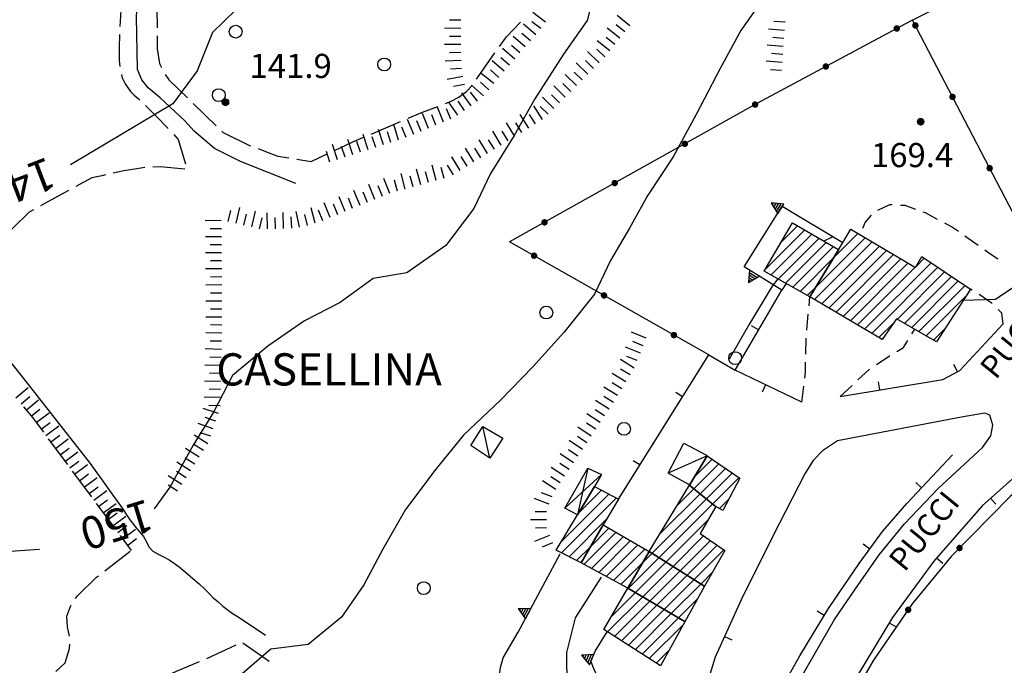
# Model space of a CAD drawing. Extents: x 1661930 to 1663384, y 4852723 to 4853939.
# Drawn here: x 1662561 to 1662684, y 4853597 to 4853677 of the extents above; entities that cross this region are included whole.
import ezdxf

# ---------------------------------------------------------------- set-up
doc = ezdxf.new("R2010")
doc.units = 0
doc.header["$MEASUREMENT"] = 0
doc.layers.get('0').update_dxf_attribs({"linetype": 'CONTINUOUS', "lineweight": 13})
doc.layers.add('BASE CARTOGRAFICA', color=7, linetype='CONTINUOUS')
doc.styles.get("Standard").update_dxf_attribs({"font": 'LEROY.SHX'})

# ---------------------------------------------------------------- blocks, each defined once
blk = doc.blocks.new('L03')
at = {"color": 0}
blk.add_lwpolyline([(-0.25, 0, 0.5, 0.5, 1), (0.25, 0, 0.5, 0.5, 1)], format="xyseb", close=True, dxfattribs=at)
blk = doc.blocks.new('*X22')
at = {"color": 0}
for p, q in [((30.979297, 11.4), (31.172598, 11.4)), ((30.5777, 10.6), (31.574194, 10.6)), ((30.678099, 10.8), (31.473795, 10.8)), ((30.778498, 11), (31.373396, 11)), ((30.878897, 11.2), (31.272997, 11.2))]:
    blk.add_line(p, q, dxfattribs=at)
blk = doc.blocks.new('L05')
at = {"color": 0}
blk.add_lwpolyline([(-0.5, 0), (0.5, 0), (0, 0.996025), (-0.5, 0)], dxfattribs=at)
blk.add_blockref('*X22', (-31.075947, -10.596508), dxfattribs=at)
blk = doc.blocks.new('S10')
at = {"color": 0}
blk.add_circle((0, 0), 0.4, dxfattribs=at)
blk = doc.blocks.new('*X1')
at = {"color": 0}
for p, q in [((7.463997, 18.005), (7.500453, 18.005)), ((7.464483, 18.006), (7.499967, 18.006)), ((7.46504, 18.007), (7.49941, 18.007)), ((7.465676, 18.008), (7.498774, 18.008)), ((7.466401, 18.009), (7.498049, 18.009)), ((7.467227, 18.01), (7.497223, 18.01)), ((7.468172, 18.011), (7.496278, 18.011)), ((7.469263, 18.012), (7.495187, 18.012)), ((7.470539, 18.013), (7.493911, 18.013)), ((7.472071, 18.014), (7.492379, 18.014)), ((7.474001, 18.015), (7.490449, 18.015)), ((7.476732, 18.016), (7.487718, 18.016)), ((7.462226, 17.997), (7.502224, 17.997)), ((7.46224, 17.996), (7.50221, 17.996)), ((7.462263, 17.998), (7.502187, 17.998)), ((7.462303, 17.995), (7.502147, 17.995)), ((7.46235, 17.999), (7.5021, 17.999)), ((7.462418, 17.994), (7.502032, 17.994)), ((7.462488, 18), (7.501962, 18)), ((7.462583, 17.993), (7.501867, 17.993)), ((7.462678, 18.001), (7.501772, 18.001)), ((7.462802, 17.992), (7.501648, 17.992)), ((7.462921, 18.002), (7.501529, 18.002)), ((7.463075, 17.991), (7.501375, 17.991)), ((7.46322, 18.003), (7.50123, 18.003)), ((7.463405, 17.99), (7.501045, 17.99)), ((7.463578, 18.004), (7.500872, 18.004)), ((7.463796, 17.989), (7.500654, 17.989)), ((7.46425, 17.988), (7.5002, 17.988)), ((7.464773, 17.987), (7.499677, 17.987)), ((7.465372, 17.986), (7.499078, 17.986)), ((7.466054, 17.985), (7.498396, 17.985)), ((7.466832, 17.984), (7.497618, 17.984)), ((7.467719, 17.983), (7.496731, 17.983)), ((7.468739, 17.982), (7.495711, 17.982)), ((7.469923, 17.981), (7.494527, 17.981)), ((7.471326, 17.98), (7.493124, 17.98)), ((7.473046, 17.979), (7.491404, 17.979)), ((7.475317, 17.978), (7.489133, 17.978)), ((7.479195, 17.977), (7.485255, 17.977))]:
    blk.add_line(p, q, dxfattribs=at)
blk = doc.blocks.new('S34')
at = {"color": 0}
blk.add_circle((0, 0), 0.2, dxfattribs=at)
at = {"color": 0, "xscale": 10, "yscale": 10, "zscale": 10}
blk.add_blockref('*X1', (-74.82225, -179.967691), dxfattribs=at)

msp = doc.modelspace()

# ---------------------------------------------------------------- linework, layer by layer
at = {"layer": 'BASE CARTOGRAFICA', "flags": 128}
for points in [[(1662595.56, 4853656.9), (1662588.65, 4853659.67), (1662585.44, 4853661.28), (1662582.91, 4853663.41), (1662581.75, 4853664.69), (1662578.67, 4853667.55), (1662577.19, 4853668.82), (1662576.4, 4853669.8), (1662575.84, 4853671.1), (1662575.72, 4853677.65), (1662575.93, 4853681.31), (1662577.24, 4853687.95), (1662577.81, 4853691.4), (1662578.59, 4853699.31), (1662578.74, 4853702.82), (1662579.18, 4853705.17), (1662579.97, 4853707.52), (1662582.74, 4853712.96), (1662584.02, 4853716.55), (1662585.27, 4853721.4), (1662585.84, 4853727.13), (1662585.97, 4853734.97), (1662585.79, 4853742.85), (1662585.86, 4853744.83)], [(1662802.54, 4853702.99), (1662792.01, 4853707.46), (1662787.74, 4853708.34), (1662784.52, 4853708.47), (1662780.5, 4853707.81), (1662777.62, 4853706.63), (1662773.83, 4853704.28), (1662771.06, 4853701.72), (1662767.52, 4853697.02), (1662762.13, 4853688.15), (1662757.01, 4853681.01), (1662748.29, 4853670.03), (1662742.58, 4853663.78), (1662737.38, 4853659.44), (1662724.56, 4853649.43), (1662694.59, 4853626.89), (1662684.4, 4853617.99), (1662677.07, 4853610.56), (1662672.22, 4853604.66), (1662667.39, 4853597.67), (1662661.47, 4853587.42), (1662653.2, 4853571.22), (1662680.15, 4853539.73), (1662696.22, 4853539.8)], [(1662632.91, 4853681.65), (1662631.78, 4853677.16), (1662628.84, 4853673), (1662625.26, 4853667.43), (1662622.69, 4853662.9), (1662619.77, 4853658.16), (1662617.68, 4853653.8), (1662614.19, 4853649.2), (1662609.37, 4853645.8), (1662605.17, 4853645.12), (1662601.08, 4853642.13), (1662596.64, 4853639.83), (1662592.07, 4853636.7), (1662587.65, 4853633.03), (1662585.31, 4853628.5), (1662582.76, 4853624.38), (1662579.86, 4853619.16), (1662577.94, 4853616.49)], [(1662573.93, 4853680.43), (1662573.88, 4853680.04), (1662573.73, 4853677.74), (1662573.66, 4853676.44)], [(1662578.46, 4853680.25), (1662578.27, 4853678.61), (1662578.28, 4853676.27)], [(1662653.77, 4853680.05), (1662650.9, 4853675.95), (1662648.31, 4853671.22), (1662645.36, 4853665.49), (1662642.5, 4853660.24), (1662639.33, 4853655.46), (1662637.04, 4853651.38), (1662634.7, 4853647.33), (1662632.7, 4853643.16), (1662628.89, 4853638.39), (1662625.04, 4853634.14), (1662621.01, 4853629.99), (1662616.42, 4853625.65), (1662612.98, 4853621.4), (1662609.18, 4853616.41), (1662606.37, 4853611.45), (1662604.02, 4853607.05), (1662601.24, 4853603.01), (1662597.07, 4853599.61), (1662592.42, 4853599.03), (1662585.64, 4853593.2)], [(1662589.52, 4853679.96), (1662585.18, 4853675.69), (1662583.27, 4853670.91), (1662580.24, 4853666.81), (1662567.5, 4853659.23)], [(1662674.73, 4853678.48), (1662672.02, 4853677.11), (1662652.9, 4853666.86), (1662622.14, 4853649.66)], [(1662626.62, 4853676.98), (1662625.01, 4853678.17)], [(1662637.1, 4853676.53), (1662635.53, 4853677.78)], [(1662616.06, 4853677.2), (1662614.66, 4853677.2)], [(1662620.89, 4853673.96), (1662621.74, 4853675.15), (1662623.5, 4853676.98)], [(1662625.38, 4853675.41), (1662623.86, 4853676.72)], [(1662626.03, 4853676.17), (1662624.9, 4853677.01)], [(1662636.48, 4853675.75), (1662635.38, 4853676.62)], [(1662656.4, 4853676.95), (1662655, 4853677.05)], [(1662688.78, 4853645.52), (1662672.25, 4853677.23)], [(1662573.62, 4853675.44), (1662573.57, 4853673.76), (1662573.59, 4853672.22), (1662573.67, 4853671.45)], [(1662578.29, 4853675.27), (1662578.29, 4853673.66), (1662578.59, 4853671.84), (1662578.83, 4853671.34)], [(1662616.05, 4853676.2), (1662614.05, 4853676.21)], [(1662616.05, 4853675.2), (1662614.65, 4853675.2)], [(1662624.08, 4853673.9), (1662622.56, 4853675.2)], [(1662624.73, 4853674.65), (1662623.67, 4853675.57)], [(1662635.85, 4853674.97), (1662634.29, 4853676.21)], [(1662656.33, 4853675.95), (1662654.33, 4853676.09)], [(1662616.05, 4853674.2), (1662614.05, 4853674.21)], [(1662623.42, 4853673.14), (1662622.36, 4853674.05)], [(1662634.61, 4853673.4), (1662633.04, 4853674.65)], [(1662635.23, 4853674.19), (1662634.14, 4853675.06)], [(1662656.18, 4853673.95), (1662654.19, 4853674.1)], [(1662656.26, 4853674.95), (1662654.86, 4853675.05)], [(1662616.07, 4853673.2), (1662614.68, 4853673.14)], [(1662618.02, 4853669.87), (1662618.88, 4853671.14), (1662620.31, 4853673.14)], [(1662622.77, 4853672.38), (1662621.25, 4853673.69)], [(1662633.26, 4853671.93), (1662631.84, 4853673.33)], [(1662633.97, 4853672.64), (1662632.97, 4853673.62)], [(1662656.11, 4853672.96), (1662654.72, 4853673.06)], [(1662616.12, 4853672.2), (1662614.12, 4853672.11)], [(1662621.46, 4853670.87), (1662619.95, 4853672.18)], [(1662622.12, 4853671.62), (1662621.06, 4853672.54)], [(1662631.86, 4853670.5), (1662630.43, 4853671.91)], [(1662632.56, 4853671.22), (1662631.56, 4853672.2)], [(1662656.04, 4853671.96), (1662654.05, 4853672.1)], [(1662573.85, 4853670.47), (1662573.95, 4853670.03), (1662574.3, 4853669.3), (1662574.99, 4853668.35), (1662575.43, 4853667.89), (1662575.94, 4853667.47), (1662576.14, 4853667.28)], [(1662579.31, 4853670.47), (1662579.75, 4853669.82), (1662582.05, 4853667.57)], [(1662616.32, 4853670.21), (1662614.36, 4853669.84)], [(1662616.17, 4853671.2), (1662614.77, 4853671.14)], [(1662620.18, 4853669.34), (1662618.61, 4853670.58)], [(1662620.81, 4853670.11), (1662619.75, 4853671.03)], [(1662630.45, 4853669.08), (1662629.03, 4853670.48)], [(1662631.16, 4853669.79), (1662630.16, 4853670.77)], [(1662655.97, 4853670.96), (1662654.57, 4853671.06)], [(1662614.15, 4853666.86), (1662614.86, 4853667.15), (1662615.84, 4853667.65), (1662616.79, 4853668.37), (1662617.43, 4853669.06)], [(1662616.51, 4853669.23), (1662615.14, 4853668.97)], [(1662618.88, 4853667.81), (1662617.39, 4853669.15)], [(1662619.55, 4853668.56), (1662618.51, 4853669.49)], [(1662629.05, 4853667.65), (1662627.63, 4853669.06)], [(1662629.75, 4853668.37), (1662628.76, 4853669.35)], [(1662617.34, 4853666.55), (1662616.19, 4853668.19)], [(1662618.13, 4853667.16), (1662617.28, 4853668.27)], [(1662628.35, 4853666.94), (1662627.35, 4853667.93)], [(1662576.86, 4853666.59), (1662578.15, 4853665.33), (1662579.66, 4853663.74)], [(1662582.76, 4853666.87), (1662585.64, 4853664.09)], [(1662615.7, 4853665.4), (1662614.55, 4853667.05)], [(1662616.52, 4853665.98), (1662615.72, 4853667.13)], [(1662626.21, 4853664.85), (1662625.16, 4853666.55)], [(1662626.94, 4853665.52), (1662625.95, 4853666.5)], [(1662627.65, 4853666.23), (1662626.22, 4853667.63)], [(1662609.5, 4853665.03), (1662611.3, 4853665.8), (1662613.22, 4853666.49)], [(1662612.06, 4853663.77), (1662611.3, 4853665.62)], [(1662612.98, 4853664.15), (1662612.45, 4853665.45)], [(1662613.91, 4853664.54), (1662613.15, 4853666.39)], [(1662614.83, 4853664.92), (1662614.3, 4853666.21)], [(1662624.51, 4853663.8), (1662623.45, 4853665.5)], [(1662625.36, 4853664.32), (1662624.62, 4853665.51)], [(1662604.9, 4853663.06), (1662608.58, 4853664.64)], [(1662608.33, 4853662.32), (1662607.72, 4853664.23)], [(1662610.21, 4853663.01), (1662609.45, 4853664.86)], [(1662611.13, 4853663.39), (1662610.6, 4853664.69)], [(1662622.8, 4853662.75), (1662621.75, 4853664.45)], [(1662623.66, 4853663.27), (1662622.92, 4853664.46)], [(1662580.35, 4853663.01), (1662580.9, 4853662.39), (1662581.82, 4853659.36)], [(1662586.36, 4853663.4), (1662586.52, 4853663.24), (1662589.8, 4853661.65), (1662589.92, 4853661.61)], [(1662604.53, 4853661.09), (1662603.91, 4853663)], [(1662606.43, 4853661.71), (1662605.81, 4853663.61)], [(1662607.38, 4853662.02), (1662606.95, 4853663.35)], [(1662609.28, 4853662.63), (1662608.75, 4853663.93)], [(1662621.1, 4853661.7), (1662620.05, 4853663.4)], [(1662621.95, 4853662.22), (1662621.22, 4853663.41)], [(1662741.04, 4853663.95), (1662708.43, 4853638.81), (1662696, 4853629.58), (1662686.9, 4853622.17), (1662680.97, 4853616.91), (1662674.9, 4853609.98), (1662669.75, 4853602.99), (1662661.99, 4853590.08), (1662651.61, 4853570.97)], [(1662600.72, 4853659.86), (1662600.11, 4853661.77)], [(1662600.34, 4853661.02), (1662602.65, 4853662.1), (1662603.98, 4853662.67)], [(1662602.62, 4853660.48), (1662602.01, 4853662.38)], [(1662603.58, 4853660.79), (1662603.14, 4853662.12)], [(1662605.48, 4853661.4), (1662605.05, 4853662.73)], [(1662619.4, 4853660.64), (1662618.35, 4853662.34)], [(1662620.25, 4853661.17), (1662619.52, 4853662.36)], [(1662590.86, 4853661.25), (1662591.77, 4853660.9), (1662593.29, 4853660.33), (1662594.67, 4853660.11)], [(1662595.66, 4853659.96), (1662597.46, 4853659.67), (1662599.43, 4853660.59)], [(1662599.77, 4853659.56), (1662599.34, 4853660.89)], [(1662601.67, 4853660.17), (1662601.24, 4853661.5)], [(1662617.7, 4853659.59), (1662616.65, 4853661.29)], [(1662618.55, 4853660.12), (1662617.82, 4853661.31)], [(1662613.02, 4853657.28), (1662612.49, 4853659.21)], [(1662615.15, 4853658.01), (1662614.41, 4853659.2)], [(1662616, 4853658.54), (1662614.95, 4853660.24)], [(1662616.85, 4853659.07), (1662616.11, 4853660.26)], [(1662571.85, 4853657.98), (1662571.4, 4853657.87), (1662570.15, 4853657.63), (1662568.16, 4853656.54)], [(1662576.76, 4853658.89), (1662575.53, 4853658.71), (1662574.13, 4853658.49), (1662572.82, 4853658.2)], [(1662581.74, 4853658.7), (1662578.68, 4853658.99), (1662577.75, 4853658.96)], [(1662609.16, 4853656.22), (1662608.63, 4853658.15)], [(1662611.09, 4853656.75), (1662610.56, 4853658.68)], [(1662612.05, 4853657.02), (1662611.68, 4853658.37)], [(1662613.98, 4853657.55), (1662613.61, 4853658.9)], [(1662605.38, 4853654.93), (1662604.63, 4853656.78)], [(1662607.23, 4853655.69), (1662606.48, 4853657.54)], [(1662608.2, 4853655.96), (1662607.83, 4853657.31)], [(1662610.12, 4853656.49), (1662609.75, 4853657.84)], [(1662567.28, 4853656.06), (1662563.78, 4853654.13)], [(1662603.53, 4853654.18), (1662602.78, 4853656.03)], [(1662604.46, 4853654.55), (1662603.93, 4853655.85)], [(1662606.31, 4853655.31), (1662605.78, 4853656.61)], [(1662599.83, 4853652.67), (1662599.07, 4853654.52)], [(1662600.75, 4853653.04), (1662600.22, 4853654.34)], [(1662601.68, 4853653.42), (1662600.92, 4853655.27)], [(1662602.61, 4853653.8), (1662602.08, 4853655.09)], [(1662669.74, 4853654.25), (1662669.4, 4853654.26), (1662667.9, 4853653.55)], [(1662562.9, 4853653.65), (1662562.38, 4853653.37), (1662560.36, 4853651.35), (1662559.94, 4853650.99)], [(1662587.14, 4853652.21), (1662587.46, 4853653.57)], [(1662588.11, 4853651.98), (1662588.57, 4853653.93)], [(1662589.09, 4853651.75), (1662589.41, 4853653.12)], [(1662590.06, 4853651.52), (1662590.52, 4853653.47)], [(1662592.03, 4853651.26), (1662591.97, 4853653.26)], [(1662594.03, 4853651.33), (1662593.97, 4853653.33)], [(1662596.01, 4853651.49), (1662595.57, 4853653.44)], [(1662596.99, 4853651.71), (1662596.68, 4853653.08)], [(1662597.95, 4853651.97), (1662597.44, 4853653.9)], [(1662598.9, 4853652.29), (1662598.37, 4853653.58)], [(1662656.52, 4853644.49), (1662655.99, 4853643.67), (1662651.3, 4853646.55), (1662656.06, 4853654.08), (1662663.58, 4853649.6)], [(1662672.66, 4853653.7), (1662671.34, 4853654.17), (1662670.74, 4853654.2)], [(1662675.38, 4853652.46), (1662673.88, 4853653.27), (1662673.6, 4853653.37)], [(1662586.27, 4853652.3), (1662584.27, 4853652.29)], [(1662591.04, 4853651.3), (1662591.35, 4853652.66)], [(1662593.03, 4853651.3), (1662592.98, 4853652.69)], [(1662595.03, 4853651.36), (1662594.98, 4853652.76)], [(1662663.06, 4853648.69), (1662659.48, 4853642.82), (1662653.81, 4853646.03), (1662657.33, 4853652.03), (1662662.96, 4853648.75), (1662663.06, 4853648.69)], [(1662667.11, 4853652.98), (1662666.37, 4853652.12), (1662666.05, 4853651.31)], [(1662677.96, 4853650.94), (1662677.11, 4853651.53), (1662676.26, 4853651.99)], [(1662586.28, 4853651.3), (1662584.88, 4853651.29)], [(1662653.95, 4853646.26), (1662658.84, 4853651.15)], [(1662659.73, 4853650.63), (1662654.66, 4853645.55)], [(1662657.95, 4853651.67), (1662655.96, 4853649.68)], [(1662659.48, 4853642.82), (1662663.06, 4853648.69), (1662664.6, 4853651.22), (1662672.61, 4853646.46), (1662673.42, 4853647.83), (1662679.48, 4853643.78), (1662675.22, 4853637.24), (1662670.26, 4853640.11), (1662668.49, 4853637.52), (1662659.48, 4853642.82)], [(1662662.46, 4853647.7), (1662665.47, 4853650.71)], [(1662586.29, 4853650.3), (1662584.29, 4853650.29)], [(1662646.92, 4853635.6), (1662622.14, 4853649.66)], [(1662655.56, 4853645.04), (1662660.63, 4853650.11)], [(1662661.52, 4853649.59), (1662656.46, 4853644.53)], [(1662660.07, 4853642.48), (1662667.24, 4853649.65)], [(1662666.35, 4853650.18), (1662660.25, 4853644.08)], [(1662662.27, 4853650.24), (1662661.24, 4853649.75)], [(1662680.41, 4853649.21), (1662678.78, 4853650.36)], [(1662586.3, 4853648.3), (1662584.3, 4853648.29)], [(1662586.3, 4853649.3), (1662584.9, 4853649.29)], [(1662657.37, 4853644.02), (1662662.42, 4853649.07)], [(1662668.13, 4853649.13), (1662660.96, 4853641.95)], [(1662661.85, 4853641.43), (1662669.02, 4853648.6)], [(1662682.87, 4853647.49), (1662681.59, 4853648.37), (1662681.23, 4853648.63)], [(1662586.31, 4853647.3), (1662584.91, 4853647.29)], [(1662662.46, 4853647.7), (1662658.27, 4853643.51)], [(1662669.9, 4853648.07), (1662662.74, 4853640.91)], [(1662663.63, 4853640.38), (1662670.79, 4853647.55)], [(1662671.68, 4853647.02), (1662664.52, 4853639.86)], [(1662674.56, 4853647.07), (1662666.3, 4853638.81)], [(1662672.73, 4853646.66), (1662673.71, 4853647.64)], [(1662586.32, 4853646.3), (1662584.32, 4853646.29)], [(1662665.41, 4853639.34), (1662672.56, 4853646.49)], [(1662667.19, 4853638.29), (1662675.41, 4853646.51)], [(1662676.25, 4853645.94), (1662670.37, 4853640.05)], [(1662586.33, 4853645.3), (1662584.93, 4853645.29)], [(1662655.52, 4853645.06), (1662654.79, 4853644.17), (1662651.97, 4853639.49), (1662649.43, 4853635.08)], [(1662671.26, 4853639.53), (1662677.1, 4853645.37)], [(1662677.95, 4853644.81), (1662672.16, 4853639.01)], [(1662686.98, 4853645.44), (1662682.57, 4853642.48), (1662678.57, 4853642.38)], [(1662586.33, 4853644.3), (1662584.33, 4853644.29)], [(1662586.34, 4853643.3), (1662584.94, 4853643.29)], [(1662658.48, 4853629.73), (1662650.18, 4853633.7), (1662655.99, 4853643.67)], [(1662659.17, 4853643), (1662660.25, 4853644.08)], [(1662673.05, 4853638.5), (1662678.8, 4853644.24)], [(1662679.69, 4853643.65), (1662679.48, 4853643.78)], [(1662586.35, 4853642.3), (1662584.35, 4853642.29)], [(1662659.38, 4853641.69), (1662659.48, 4853642.82)], [(1662678.98, 4853643.01), (1662673.95, 4853637.98)], [(1662682.18, 4853641.98), (1662682.05, 4853642.1), (1662680.53, 4853643.1)], [(1662586.35, 4853641.3), (1662584.95, 4853641.29)], [(1662683.52, 4853639.48), (1662683.37, 4853640.78), (1662682.89, 4853641.27)], [(1662556.02, 4853639.74), (1662561.65, 4853632.69), (1662569.97, 4853622.12), (1662573.94, 4853616.55), (1662574.88, 4853615.1), (1662575.83, 4853613.89), (1662576.61, 4853613.03), (1662576.99, 4853612.37), (1662577.25, 4853611.74), (1662577.77, 4853611.23), (1662578.49, 4853610.8), (1662579.17, 4853610.47), (1662579.77, 4853610.14), (1662580.44, 4853609.7), (1662581.02, 4853609.27), (1662581.54, 4853608.85), (1662582.73, 4853607.83), (1662583.52, 4853607.14), (1662584.15, 4853606.57), (1662584.75, 4853605.96), (1662585.24, 4853605.46), (1662585.85, 4853604.95), (1662586.48, 4853604.37), (1662587.15, 4853603.86), (1662587.74, 4853603.44), (1662588.36, 4853603.04), (1662591.79, 4853600.76)], [(1662586.36, 4853640.3), (1662584.36, 4853640.29)], [(1662659.1, 4853638.7), (1662659.28, 4853640.69)], [(1662669.91, 4853639.6), (1662668.08, 4853637.76)], [(1662586.33, 4853638.3), (1662584.33, 4853638.35)], [(1662586.35, 4853639.3), (1662584.95, 4853639.33)], [(1662639.14, 4853637.68), (1662637.29, 4853638.43)], [(1662653.1, 4853638.71), (1662652.24, 4853639.22)], [(1662663.26, 4853630.46), (1662676.02, 4853632.56), (1662678.16, 4853633.69), (1662683.52, 4853639.48)], [(1662672.19, 4853638.24), (1662672.53, 4853638.8)], [(1662674.85, 4853637.46), (1662676.34, 4853638.95)], [(1662586.3, 4853637.3), (1662584.9, 4853637.33)], [(1662638.77, 4853636.75), (1662637.47, 4853637.28)], [(1662658.99, 4853635.7), (1662659.03, 4853637.7)], [(1662670.29, 4853636.03), (1662671.13, 4853636.51), (1662671.67, 4853637.39)], [(1662586.28, 4853636.3), (1662584.28, 4853636.35)], [(1662638.4, 4853635.83), (1662636.54, 4853636.57)], [(1662586.26, 4853635.3), (1662584.86, 4853635.33)], [(1662635.67, 4853617.69), (1662646.92, 4853635.6), (1662650.18, 4853633.7)], [(1662637.65, 4853633.97), (1662635.94, 4853635.02)], [(1662638.02, 4853634.9), (1662636.73, 4853635.42)], [(1662658.84, 4853632.71), (1662658.93, 4853633.51), (1662658.96, 4853634.7)], [(1662667.77, 4853634.41), (1662669.33, 4853635.47), (1662669.43, 4853635.53)], [(1662586.24, 4853634.3), (1662584.24, 4853634.35)], [(1662637.13, 4853633.12), (1662635.93, 4853633.85)], [(1662665.46, 4853632.5), (1662666.86, 4853633.8), (1662666.94, 4853633.85)], [(1662677.85, 4853633.53), (1662677.39, 4853634.41)], [(1662586.19, 4853632.3), (1662584.19, 4853632.35)], [(1662586.21, 4853633.3), (1662584.81, 4853633.34)], [(1662636.61, 4853632.27), (1662634.9, 4853633.31)], [(1662668.2, 4853631.27), (1662668.04, 4853632.26)], [(1662560.73, 4853630.29), (1662562.27, 4853631.57)], [(1662586.17, 4853631.3), (1662584.77, 4853631.34)], [(1662635.56, 4853630.56), (1662633.86, 4853631.6)], [(1662636.08, 4853631.41), (1662634.89, 4853632.14)], [(1662653.97, 4853631.89), (1662653.54, 4853630.99)], [(1662658.48, 4853629.73), (1662658.72, 4853631.72)], [(1662663.26, 4853630.46), (1662664.73, 4853631.82)], [(1662561.37, 4853629.52), (1662562.44, 4853630.42)], [(1662562.01, 4853628.76), (1662563.54, 4853630.03)], [(1662586.14, 4853630.3), (1662584.15, 4853630.35)], [(1662634.51, 4853628.86), (1662632.84, 4853629.96)], [(1662635.04, 4853629.71), (1662633.85, 4853630.43)], [(1662643.65, 4853630.39), (1662642.81, 4853630.93)], [(1662563.65, 4853611.44), (1662556.38, 4853610.94), (1662551.25, 4853612.37), (1662546.34, 4853612.56), (1662542.34, 4853611.62), (1662538.29, 4853611.2), (1662533.16, 4853611.31), (1662528.21, 4853611.08), (1662523.89, 4853611.93), (1662519.43, 4853614.24), (1662514.7, 4853616.77), (1662511.49, 4853620.95), (1662506.63, 4853624.4), (1662501, 4853627.16), (1662496.47, 4853628.67)], [(1662561.69, 4853629.14), (1662562.81, 4853627.78), (1662564.15, 4853625.99)], [(1662562.64, 4853627.99), (1662563.72, 4853628.88)], [(1662585.91, 4853628.34), (1662584.01, 4853628.96)], [(1662586.12, 4853629.3), (1662584.72, 4853629.34)], [(1662633.96, 4853628.03), (1662632.79, 4853628.8)], [(1662563.25, 4853627.19), (1662564.86, 4853628.39)], [(1662585.59, 4853627.39), (1662584.27, 4853627.83)], [(1662633.41, 4853627.19), (1662631.74, 4853628.3)], [(1662682.23, 4853626.88), (1662681.87, 4853628.12), (1662681.25, 4853628.35), (1662678.55, 4853627.9), (1662662.93, 4853624.94), (1662661.04, 4853623.67), (1662659.9, 4853622.49), (1662658.9, 4853620.89), (1662654.83, 4853613.01), (1662650.92, 4853605.17)], [(1662563.85, 4853626.39), (1662564.97, 4853627.22)], [(1662564.45, 4853625.59), (1662566.05, 4853626.78)], [(1662585.28, 4853626.44), (1662583.38, 4853627.07)], [(1662619.66, 4853622.79), (1662617.31, 4853624.33), (1662618.81, 4853626.73), (1662621.29, 4853625.26), (1662619.66, 4853622.79)], [(1662619.66, 4853622.79), (1662618.81, 4853626.73)], [(1662632.3, 4853625.53), (1662630.63, 4853626.63)], [(1662632.85, 4853626.36), (1662631.69, 4853627.13)], [(1662653.79, 4853590.22), (1662655.12, 4853590.04), (1662658.61, 4853595.9), (1662662.56, 4853602.71), (1662665.15, 4853606.52), (1662668.09, 4853610.74), (1662671.24, 4853614.62), (1662675.44, 4853618.99), (1662680.95, 4853624.12), (1662681.99, 4853625.56), (1662682.23, 4853626.88)], [(1662564.74, 4853625.19), (1662567.13, 4853621.97)], [(1662565.04, 4853624.78), (1662566.17, 4853625.62)], [(1662565.64, 4853623.98), (1662567.24, 4853625.18)], [(1662584.59, 4853624.57), (1662582.9, 4853625.64)], [(1662584.97, 4853625.49), (1662583.64, 4853625.93)], [(1662631.19, 4853623.86), (1662629.53, 4853624.96)], [(1662631.75, 4853624.69), (1662630.58, 4853625.47)], [(1662566.23, 4853623.18), (1662567.36, 4853624.02)], [(1662583.52, 4853622.88), (1662581.83, 4853623.96)], [(1662584.05, 4853623.73), (1662582.87, 4853624.48)], [(1662630.64, 4853623.03), (1662629.47, 4853623.8)], [(1662646.73, 4853623.08), (1662644.5, 4853619.42), (1662644.41, 4853619.5), (1662641.87, 4853620.9), (1662643.8, 4853624.62), (1662646.63, 4853623.13), (1662646.73, 4853623.08)], [(1662566.83, 4853622.38), (1662568.44, 4853623.57)], [(1662567.43, 4853621.57), (1662568.55, 4853622.41)], [(1662582.98, 4853622.04), (1662581.8, 4853622.79)], [(1662630.09, 4853622.19), (1662628.42, 4853623.3)], [(1662638.33, 4853621.93), (1662637.49, 4853622.46)], [(1662646.73, 4853623.08), (1662641.87, 4853620.9)], [(1662647.77, 4853616.78), (1662647.67, 4853616.86), (1662644.61, 4853619.34), (1662644.5, 4853619.42), (1662646.73, 4853623.08), (1662650.76, 4853620.28), (1662648.66, 4853616.27), (1662647.77, 4853616.78)], [(1662647.33, 4853622.67), (1662645.17, 4853620.51)], [(1662653.77, 4853590.24), (1662658.23, 4853598.19), (1662661.79, 4853604.1), (1662665.6, 4853609.67), (1662668.52, 4853613.65), (1662671.56, 4853617.14), (1662677.21, 4853623.17)], [(1662568.02, 4853620.77), (1662569.63, 4853621.97)], [(1662582.44, 4853621.19), (1662580.76, 4853622.27)], [(1662628.98, 4853620.53), (1662627.32, 4853621.63)], [(1662629.54, 4853621.36), (1662628.37, 4853622.13)], [(1662633.57, 4853620.74), (1662632.69, 4853619.26), (1662630.58, 4853615.72), (1662628.99, 4853616.57), (1662631.87, 4853621.52), (1662633.57, 4853620.74)], [(1662631.87, 4853621.52), (1662630.58, 4853615.72)], [(1662645.06, 4853618.98), (1662648.16, 4853622.09)], [(1662649, 4853621.51), (1662645.84, 4853618.35)], [(1662567.73, 4853621.17), (1662570.11, 4853617.96)], [(1662568.62, 4853619.97), (1662569.74, 4853620.81)], [(1662569.22, 4853619.17), (1662570.82, 4853620.36)], [(1662581.37, 4853619.51), (1662579.68, 4853620.58)], [(1662581.91, 4853620.35), (1662580.72, 4853621.1)], [(1662627.88, 4853618.86), (1662626.21, 4853619.96)], [(1662628.43, 4853619.69), (1662627.26, 4853620.47)], [(1662633.57, 4853620.74), (1662628.99, 4853616.57)], [(1662646.62, 4853617.72), (1662649.83, 4853620.93)], [(1662650.67, 4853620.35), (1662647.4, 4853617.08)], [(1662569.81, 4853618.36), (1662570.94, 4853619.2)], [(1662570.41, 4853617.56), (1662572.02, 4853618.76)], [(1662580.83, 4853618.66), (1662579.65, 4853619.41)], [(1662630.58, 4853615.72), (1662632.69, 4853619.26), (1662635.67, 4853617.69), (1662633.79, 4853614.49), (1662631.02, 4853609.76), (1662627.93, 4853611.34), (1662630.58, 4853615.72)], [(1662630.74, 4853615.98), (1662633.56, 4853618.8)], [(1662646.4, 4853606.86), (1662646.3, 4853606.92), (1662639.51, 4853611.19), (1662644.5, 4853619.42), (1662644.61, 4853619.34), (1662647.67, 4853616.86), (1662647.77, 4853616.78), (1662645.84, 4853613.42), (1662648.89, 4853611.31), (1662646.4, 4853606.86)], [(1662645.06, 4853618.98), (1662642.98, 4853616.91)], [(1662673.39, 4853619.09), (1662672.66, 4853619.77)], [(1662571.01, 4853616.76), (1662572.13, 4853617.6)], [(1662627.07, 4853617.04), (1662625.2, 4853617.75)], [(1662627.42, 4853617.98), (1662626.11, 4853618.47)], [(1662634.49, 4853618.32), (1662628.58, 4853612.4)], [(1662628.59, 4853611), (1662635.42, 4853617.83)], [(1662646.62, 4853617.72), (1662639.87, 4853610.97)], [(1662640.8, 4853613.31), (1662645.84, 4853618.35)], [(1662648.24, 4853616.51), (1662649.39, 4853617.66)], [(1662681.96, 4853617.79), (1662682.62, 4853617.04)], [(1662570.71, 4853617.16), (1662573.1, 4853613.95)], [(1662571.6, 4853615.96), (1662573.21, 4853617.15)], [(1662640.74, 4853610.42), (1662647.4, 4853617.08)], [(1662572.2, 4853615.15), (1662573.32, 4853615.99)], [(1662572.8, 4853614.35), (1662574.4, 4853615.55)], [(1662626.73, 4853615.1), (1662624.73, 4853615.09)], [(1662626.72, 4853616.1), (1662625.32, 4853616.09)], [(1662634.22, 4853615.22), (1662629.53, 4853610.53)], [(1662573.39, 4853613.55), (1662574.52, 4853614.39)], [(1662573.99, 4853612.75), (1662575.59, 4853613.94)], [(1662626.74, 4853614.1), (1662625.34, 4853614.09)], [(1662639.51, 4853611.19), (1662636.85, 4853606.63), (1662631.02, 4853609.76), (1662633.79, 4853614.49), (1662639.51, 4853611.19)], [(1662632.22, 4853611.8), (1662634.5, 4853614.08)], [(1662646.78, 4853615.05), (1662641.61, 4853609.88)], [(1662573.69, 4853613.15), (1662575.06, 4853611.3)], [(1662574.59, 4853611.94), (1662575.71, 4853612.78)], [(1662627.09, 4853613.17), (1662625.24, 4853612.42)], [(1662635.4, 4853613.57), (1662631.39, 4853609.56)], [(1662632.31, 4853609.07), (1662636.29, 4853613.05)], [(1662642.47, 4853609.33), (1662646.27, 4853613.13)], [(1662627.47, 4853612.24), (1662626.17, 4853611.72)], [(1662630.46, 4853610.05), (1662632.22, 4853611.8)], [(1662637.19, 4853612.53), (1662633.23, 4853608.57)], [(1662634.15, 4853608.08), (1662638.09, 4853612.01)], [(1662638.98, 4853611.5), (1662635.07, 4853607.59)], [(1662647.11, 4853612.55), (1662643.34, 4853608.78)], [(1662644.21, 4853608.24), (1662647.94, 4853611.97)], [(1662648.78, 4853611.39), (1662645.08, 4853607.69)], [(1662666.93, 4853611.47), (1662666.12, 4853612.07)], [(1662571.77, 4853608.76), (1662574.94, 4853611.2)], [(1662623.98, 4853590.46), (1662621.79, 4853592.42), (1662620.96, 4853594.21), (1662620.83, 4853595.51), (1662620.99, 4853596.74), (1662621.33, 4853597.94), (1662623.22, 4853601.15), (1662628.44, 4853610.89)], [(1662643.94, 4853602.44), (1662643.84, 4853602.5), (1662636.85, 4853606.63), (1662639.51, 4853611.19), (1662646.3, 4853606.92), (1662646.4, 4853606.86), (1662643.94, 4853602.44)], [(1662640.74, 4853610.42), (1662636.91, 4853606.6)], [(1662638.7, 4853609.8), (1662639.87, 4853610.97)], [(1662675.25, 4853610.38), (1662676.01, 4853609.72)], [(1662635.99, 4853607.09), (1662638.7, 4853609.8)], [(1662637.8, 4853606.07), (1662641.61, 4853609.88)], [(1662642.47, 4853609.33), (1662638.69, 4853605.55)], [(1662568.15, 4853605.34), (1662568.38, 4853605.67), (1662570.74, 4853607.97), (1662570.98, 4853608.15)], [(1662633.54, 4853608), (1662630.28, 4853602.94), (1662629.21, 4853598.61), (1662629.26, 4853594.42), (1662627.26, 4853590.17), (1662628.35, 4853587.26), (1662623.98, 4853583.93)], [(1662639.58, 4853605.02), (1662643.34, 4853608.78)], [(1662644.21, 4853608.24), (1662640.47, 4853604.5)], [(1662645.95, 4853607.15), (1662647.35, 4853608.55)], [(1662636.85, 4853606.63), (1662643.84, 4853602.5), (1662643.94, 4853602.44), (1662640.89, 4853596.96), (1662633.85, 4853601.46), (1662636.85, 4853606.63)], [(1662636.91, 4853606.6), (1662636.73, 4853606.41)], [(1662641.36, 4853603.97), (1662645.08, 4853607.69)], [(1662645.95, 4853607.15), (1662642.25, 4853603.45)], [(1662638.69, 4853605.55), (1662634.31, 4853601.17)], [(1662634.77, 4853603.04), (1662637.8, 4853606.07)], [(1662643.14, 4853602.92), (1662645.56, 4853605.35)], [(1662567.41, 4853600.65), (1662567.15, 4853601.8), (1662567.04, 4853603.15), (1662567.54, 4853604.47), (1662567.58, 4853604.52)], [(1662635.18, 4853600.62), (1662639.58, 4853605.02)], [(1662640.47, 4853604.5), (1662636.04, 4853600.07)], [(1662650.92, 4853605.17), (1662647.69, 4853598.05), (1662646.24, 4853593.31)], [(1662636.9, 4853599.51), (1662641.36, 4853603.97)], [(1662642.25, 4853603.45), (1662637.76, 4853598.96)], [(1662638.63, 4853598.41), (1662643.14, 4853602.92)], [(1662661.27, 4853603.23), (1662660.41, 4853603.75)], [(1662643.79, 4853602.16), (1662639.49, 4853597.86)], [(1662669.35, 4853602.32), (1662670.21, 4853601.8)], [(1662635.06, 4853593.8), (1662633.38, 4853595.22), (1662632.73, 4853596.3), (1662632.26, 4853597.56), (1662632.8, 4853598.79), (1662634.29, 4853601.18)], [(1662648.86, 4853600.62), (1662649.77, 4853600.2)], [(1662565.68, 4853596.25), (1662566.84, 4853597.34), (1662567.4, 4853599.12), (1662567.42, 4853599.65)], [(1662588.07, 4853599.52), (1662584.43, 4853597.85)], [(1662592.24, 4853597.49), (1662588.97, 4853599.79)], [(1662640.35, 4853597.31), (1662642.01, 4853598.97)], [(1662583.52, 4853597.44), (1662580.67, 4853596.24), (1662579.83, 4853595.89)]]:
    msp.add_lwpolyline(points, dxfattribs=at)

# ---------------------------------------------------------------- block references
at = {"layer": 'BASE CARTOGRAFICA', "xscale": 2, "yscale": 2, "zscale": 2}
for name, p in [('S10', (1662588.07, 4853675.79)), ('S10', (1662606.54, 4853671.71)), ('S10', (1662585.96, 4853667.9)), ('S34', (1662586.79, 4853667.03)), ('S34', (1662673.27, 4853664.61)), ('S10', (1662626.7, 4853640.88)), ('S10', (1662650.19, 4853635.21)), ('S10', (1662636.37, 4853626.42)), ('S10', (1662611.46, 4853606.62))]:
    msp.add_blockref(name, p, dxfattribs=at)
at = {"layer": 'BASE CARTOGRAFICA'}
for name, p, xscale, yscale, zscale, rotation in [('L03', (1662670.29, 4853676.18), 0.8000000119209291, 0.8000000119209291, 0.8000000119209291, 208.1953735351561), ('L03', (1662672.61, 4853676.56), 0.800000011920929, 0.800000011920929, 0.800000011920929, 117.5319671630859), ('L03', (1662661.48, 4853671.46), 0.800000011920929, 0.800000011920929, 0.800000011920929, 208.195556640625), ('L03', (1662677.23, 4853667.69), 0.800000011920929, 0.800000011920929, 0.800000011920929, 117.5317993164062), ('L03', (1662652.67, 4853666.73), 0.800000011920929, 0.800000011920929, 0.800000011920929, 209.2124481201171), ('L03', (1662643.94, 4853661.85), 0.800000011920929, 0.800000011920929, 0.800000011920929, 209.2124176025391), ('L03', (1662681.85, 4853658.82), 0.8000000119209288, 0.8000000119209288, 0.8000000119209288, 117.5321426391602), ('L03', (1662635.21, 4853656.97), 0.8000000119209291, 0.8000000119209291, 0.8000000119209291, 209.2127532958984), ('L05', (1662655.86, 4853653.75), 1.399999976158142, 1.399999976158142, 1.399999976158142, 57.70150375366211), ('L03', (1662626.48, 4853652.09), 0.800000011920929, 0.800000011920929, 0.800000011920929, 209.2123107910156), ('L03', (1662625.18, 4853647.94), 0.800000011920929, 0.800000011920929, 0.800000011920929, 150.4297637939453), ('L05', (1662652.57, 4853645.78), 1.399999976158142, 1.399999976158142, 1.399999976158142, 148.4490966796875), ('L03', (1662633.88, 4853643), 0.800000011920929, 0.800000011920929, 0.800000011920929, 150.4299468994141), ('L03', (1662642.58, 4853638.07), 0.800000011920929, 0.800000011920929, 0.800000011920929, 150.4296569824219), ('L03', (1662678.11, 4853611.61), 0.800000011920929, 0.800000011920929, 0.800000011920929, 225.3876190185547), ('L05', (1662624.44, 4853603.42), 1.399999976158142, 1.399999976158142, 1.399999976158142, 61.81172180175781), ('L03', (1662671.72, 4853603.93), 0.800000011920929, 0.800000011920929, 0.800000011920929, 235.3555526733399), ('L05', (1662632.34, 4853597.74), 1.399999976158142, 1.399999976158142, 1.399999976158142, 66.29549407958986)]:
    msp.add_blockref(name, p, dxfattribs=dict(at, xscale=xscale, yscale=yscale, zscale=zscale, rotation=rotation))

# ---------------------------------------------------------------- texts
for s, height, p in [('141.9', 3, (1662589.79, 4853670.03)), ('169.4', 3, (1662667.09, 4853658.95)), ('CASELLINA', 4, (1662585.65, 4853631.81))]:
    msp.add_text(s, height=height, dxfattribs=at).set_placement(p)
at = {"layer": 'BASE CARTOGRAFICA', "oblique": 15}
for s, rotation, p in [('140', 201, (1662564.65, 4853660.27)), ('150', 197, (1662577.04, 4853617.73))]:
    msp.add_text(s, height=4, rotation=rotation, dxfattribs=at).set_placement(p)
at = {"layer": 'BASE CARTOGRAFICA'}
for p in [(1662682.61, 4853632.42), (1662671.26, 4853608.51)]:
    msp.add_text('PUCCI', height=2.8, rotation=51, dxfattribs=at).set_placement(p)

doc.saveas('drawing.dxf')
